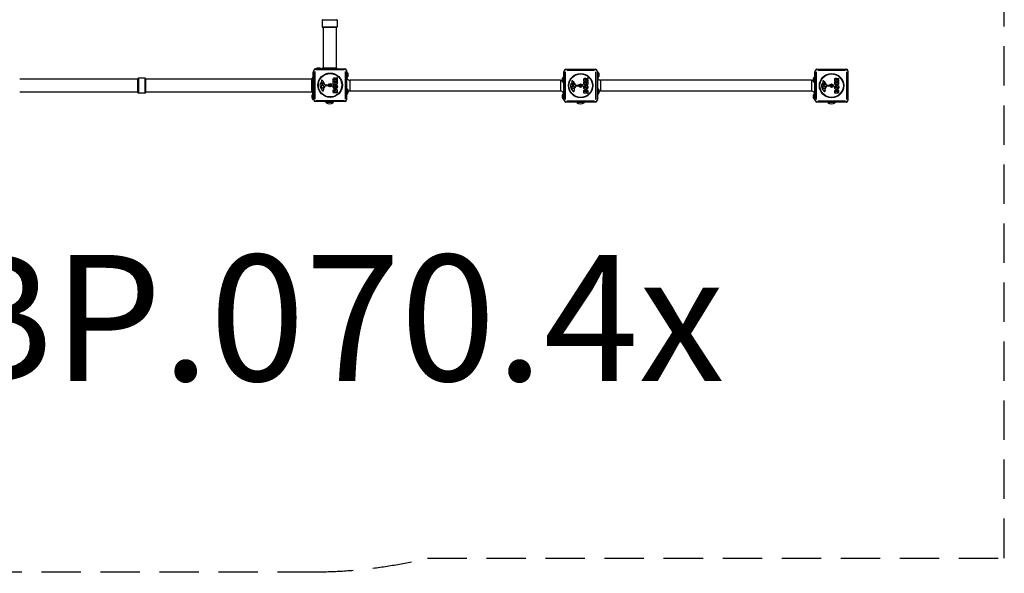
# Model space of a CAD drawing. Units: millimetres. Extents: x -3065 to 2172, y -1551 to 3092.
# Drawn here: x -955 to 2172, y -1551 to 207 of the extents above; entities that cross this region are included whole.
import ezdxf

# ---------------------------------------------------------------- set-up
doc = ezdxf.new("R2010")
doc.units = ezdxf.units.MM
doc.header["$LTSCALE"] = 50
doc.linetypes.add('DASHED', pattern=[0.75, 0.5, -0.25])
doc.layers.add('SW_hulplaag', color=6, linetype='Continuous', plot=False)
doc.layers.add('SW_Toestellen', color=2, linetype='Continuous')
doc.styles.add('SPW_2D_CAD', font='arial.ttf', dxfattribs={"height": 400})

msp = doc.modelspace()

# ---------------------------------------------------------------- linework, layer by layer
at = {"layer": 'SW_Toestellen'}
for p, q in [((5.8, 205.4), (5.8, 184.4)), ((52.5, 205.4), (6.1, 205.4)), ((7.8, 207.4), (50.8, 207.4)), ((52.8, 205.4), (52.8, 184.4)), ((6.1, 184.4), (52.5, 184.4)), ((50.8, 182.4), (7.8, 182.4)), ((8.3, 182.4), (8.3, 54.9)), ((50.3, 182.4), (50.3, 54.9)), ((-22.7, -46.1), (-22.7, 41.9)), ((-21.2, 41.9), (-22.7, 41.9)), ((-21.2, -47.6), (-21.2, 46.4)), ((-17.8, 43.4), (-17.8, -44.6)), ((-16.2, 51.4), (77.8, 51.4)), ((-10.8, 53.8), (-14, 51.4)), ((74.8, 48), (-13.1, 48)), ((-10.7, 53.8), (-0.6, 53.8)), ((-0.9, 53.9), (-10.5, 53.9)), ((-0.6, 53.8), (2.7, 51.4)), ((8.3, 54.9), (4.8, 51.4)), ((8.3, 54.9), (50.3, 54.9)), ((41.7, 53.8), (38.5, 51.4)), ((41.8, 53.8), (51.9, 53.8)), ((51.6, 53.9), (42, 53.9)), ((50.3, 54.9), (51.3, 53.9)), ((51.9, 53.8), (55.2, 51.4)), ((79.5, -44.6), (79.5, 43.4)), ((82.8, 46.4), (82.8, -47.6)), ((83.8, 41.9), (82.8, 41.9)), ((83.8, 41.9), (83.8, 23.9)), ((86.7, 38), (83.8, 41.9)), ((86.7, 37.9), (86.7, 27.8)), ((86.8, 28.1), (86.8, 37.7)), ((772.8, -46.1), (772.8, 41.9)), ((774.3, 41.9), (772.8, 41.9)), ((774.3, -49.1), (774.3, 44.9)), ((777.7, 41.9), (777.7, -46.1)), ((779.3, 49.9), (873.3, 49.9)), ((870.3, 46.5), (782.4, 46.5)), ((875, -46.1), (875, 41.9)), ((878.3, 44.9), (878.3, -49.1)), ((878.3, 41.9), (879.8, 41.9)), ((879.8, 41.9), (879.8, -46.1)), ((880.8, 41.9), (879.8, 41.9)), ((880.8, 41.9), (880.8, 23.9)), ((883.7, 38), (880.8, 41.9)), ((883.7, 37.9), (883.7, 27.8)), ((883.8, 28.1), (883.8, 37.7)), ((1569.8, -46.1), (1569.8, 41.9)), ((1571.3, 41.9), (1569.8, 41.9)), ((1571.3, -49.1), (1571.3, 44.9)), ((1574.7, 41.9), (1574.7, -46.1)), ((1576.3, 49.9), (1670.3, 49.9)), ((1667.3, 46.5), (1579.4, 46.5)), ((1672, -46.1), (1672, 41.9)), ((1675.3, 44.9), (1675.3, -49.1)), ((-580.2, 18.9), (-955.2, 18.9)), ((-580.2, -23.6), (-580.2, 19.4)), ((-557.2, 21.4), (-578.2, 21.4)), ((-578.2, 21.1), (-578.2, -25.3)), ((-557.2, -25.3), (-557.2, 21.1)), ((-555.2, 19.4), (-555.2, -23.6)), ((-27.7, 18.9), (-555.2, 18.9)), ((-27.7, 18.9), (-26.7, 19.9)), ((-27.7, -23.1), (-27.7, 18.9)), ((-26.7, 20.2), (-26.7, 10.6)), ((-26.6, 20.5), (-23.7, 24.4)), ((-26.6, 10.3), (-26.6, 20.4)), ((-26.6, 10.3), (-23.7, 6.4)), ((-23.7, 6.4), (-23.7, 24.4)), ((-23.7, 24.4), (-22.7, 24.4)), ((-23.7, 6.4), (-22.7, 6.4)), ((2.7, 8.6), (4.3, 9.9)), ((4.3, 10.4), (3.8, 11.3)), ((8.5, 1.9), (5.6, 2)), ((6.7, 6.1), (8.9, 2.6)), ((7.3, 12.8), (13.3, 1.7)), ((14.7, 0.9), (23, 1)), ((40.9, 12.5), (40.9, 18.6)), ((40.9, 2.9), (40.9, 10.8)), ((53, 12.3), (41.1, 12.3)), ((41.1, 11), (43.9, 11)), ((53, 2.7), (41.1, 2.7)), ((44.1, 10.8), (44.1, 7.3)), ((44.2, 16.8), (44.2, 17.5)), ((44.3, 7.1), (45.2, 7.1)), ((46.1, 16.6), (44.4, 16.6)), ((45.4, 7.3), (45.4, 10.3)), ((45.6, 10.5), (48.4, 10.5)), ((46.3, 17.6), (46.3, 16.8)), ((48.4, 20.8), (52.9, 23.5)), ((48.6, 10.3), (48.6, 7.3)), ((48.8, 7.1), (49.8, 7.1)), ((53.1, 18.7), (49.8, 16.9)), ((49.9, 16.6), (53, 16.6)), ((50, 7.3), (50, 10.9)), ((50.2, 11.1), (53, 11.1)), ((53.2, 23.3), (53.2, 18.9)), ((53.2, 16.4), (53.2, 12.5)), ((53.2, 10.9), (53.2, 2.9)), ((83.8, 23.9), (83, 23.9)), ((86.7, 27.8), (83.8, 23.9)), ((762.8, 14.9), (92.8, 14.9)), ((768.8, 20.2), (768.8, 10.6)), ((768.9, 20.5), (771.8, 24.4)), ((768.9, 10.3), (768.9, 20.4)), ((768.9, 10.3), (771.8, 6.4)), ((771.8, 6.4), (771.8, 24.4)), ((771.8, 24.4), (772.8, 24.4)), ((771.8, 6.4), (772.8, 6.4)), ((798.2, 7.1), (799.8, 8.4)), ((799.8, 8.9), (799.3, 9.8)), ((804, 0.4), (801.1, 0.5)), ((802.2, 4.6), (804.4, 1.1)), ((802.8, 11.3), (808.8, 0.2)), ((836.4, 11), (836.4, 17.1)), ((836.4, 1.4), (836.4, 9.3)), ((848.5, 10.8), (836.6, 10.8)), ((836.6, 9.5), (839.4, 9.5)), ((848.5, 1.2), (836.6, 1.2)), ((839.6, 9.3), (839.6, 5.8)), ((839.7, 15.3), (839.7, 16)), ((839.8, 5.6), (840.7, 5.6)), ((841.6, 15.1), (839.9, 15.1)), ((840.9, 5.8), (840.9, 8.8)), ((841.1, 9), (843.9, 9)), ((841.8, 16.1), (841.8, 15.3)), ((843.9, 19.3), (848.4, 22)), ((844.1, 8.8), (844.1, 5.8)), ((844.3, 5.6), (845.3, 5.6)), ((848.6, 17.2), (845.3, 15.4)), ((845.4, 15.1), (848.5, 15.1)), ((845.5, 5.8), (845.5, 9.4)), ((845.7, 9.6), (848.5, 9.6)), ((848.7, 21.8), (848.7, 17.4)), ((848.7, 14.9), (848.7, 11)), ((848.7, 9.4), (848.7, 1.4)), ((880.8, 23.9), (880, 23.9)), ((883.7, 27.8), (880.8, 23.9)), ((1559.8, 14.9), (889.8, 14.9)), ((1565.8, 20.2), (1565.8, 10.6)), ((1565.9, 20.5), (1568.8, 24.4)), ((1565.9, 10.3), (1565.9, 20.4)), ((1565.9, 10.3), (1568.8, 6.4)), ((1568.8, 6.4), (1568.8, 24.4)), ((1568.8, 24.4), (1569.8, 24.4)), ((1568.8, 6.4), (1569.8, 6.4)), ((1595.2, 7.1), (1596.8, 8.4)), ((1596.8, 8.9), (1596.3, 9.8)), ((1601, 0.4), (1598.1, 0.5)), ((1599.2, 4.6), (1601.4, 1.1)), ((1599.8, 11.3), (1605.8, 0.2)), ((1633.4, 11), (1633.4, 17.1)), ((1633.4, 1.4), (1633.4, 9.3)), ((1645.5, 10.8), (1633.6, 10.8)), ((1633.6, 9.5), (1636.4, 9.5)), ((1645.5, 1.2), (1633.6, 1.2)), ((1636.6, 9.3), (1636.6, 5.8)), ((1636.7, 15.3), (1636.7, 16)), ((1636.8, 5.6), (1637.7, 5.6)), ((1638.6, 15.1), (1636.9, 15.1)), ((1637.9, 5.8), (1637.9, 8.8)), ((1638.1, 9), (1640.9, 9)), ((1638.8, 16.1), (1638.8, 15.3)), ((1640.9, 19.3), (1645.4, 22)), ((1641.1, 8.8), (1641.1, 5.8)), ((1641.3, 5.6), (1642.3, 5.6)), ((1645.6, 17.2), (1642.3, 15.4)), ((1642.4, 15.1), (1645.5, 15.1)), ((1642.5, 5.8), (1642.5, 9.4)), ((1642.7, 9.6), (1645.5, 9.6)), ((1645.7, 21.8), (1645.7, 17.4)), ((1645.7, 14.9), (1645.7, 11)), ((1645.7, 9.4), (1645.7, 1.4)), ((-580.2, -23.1), (-955.2, -23.1)), ((-557.2, -25.6), (-578.2, -25.6)), ((-27.7, -23.1), (-555.2, -23.1)), ((-27.7, -23.1), (-22.7, -28.1)), ((-26.6, -32), (-23.7, -28.1)), ((-23.7, -46.1), (-23.7, -28.1)), ((-23.7, -28.1), (-22.7, -28.1)), ((4, -7.9), (2.6, -4.5)), ((6.4, -9.7), (5.6, -9.7)), ((6.3, -1.8), (7.5, -1.8)), ((7.7, -1.8), (9.3, -1.9)), ((9.8, -13.2), (10.2, -15.7)), ((11.3, -4.1), (10.4, -5.7)), ((22.6, -2.4), (15.8, -2.4)), ((23.9, -0.1), (23.8, -1.3)), ((40.9, -24.2), (40.9, -17.8)), ((53, -24.4), (41.1, -24.4)), ((43.8, -20), (43.8, -19.4)), ((45.3, -20.2), (44, -20.2)), ((45.5, -19.4), (45.5, -20)), ((48.4, -20), (48.4, -19.2)), ((50.1, -20.2), (48.6, -20.2)), ((50.3, -19.1), (50.3, -20)), ((53.2, -18.5), (53.2, -24.2)), ((83.8, -10.6), (82.8, -10.6)), ((83.8, -28.6), (82.8, -28.6)), ((83.8, -10.6), (83.8, -28.6)), ((86.7, -14.5), (83.8, -10.6)), ((86.7, -24.7), (83.8, -28.6)), ((86.7, -14.6), (86.7, -24.7)), ((86.8, -24.4), (86.8, -14.8)), ((762.8, -19.1), (92.8, -19.1)), ((768.9, -32), (771.8, -28.1)), ((771.8, -46.1), (771.8, -28.1)), ((771.8, -28.1), (772.7, -28.1)), ((799.5, -9.4), (798.1, -6)), ((801.9, -11.2), (801.1, -11.2)), ((801.8, -3.3), (803, -3.3)), ((803.2, -3.3), (804.8, -3.4)), ((805.3, -14.7), (805.7, -17.2)), ((806.8, -5.6), (805.9, -7.2)), ((810.2, -0.6), (818.5, -0.5)), ((818.1, -3.9), (811.3, -3.9)), ((819.4, -1.6), (819.3, -2.8)), ((836.4, -25.7), (836.4, -19.3)), ((848.5, -25.9), (836.6, -25.9)), ((839.3, -21.5), (839.3, -20.9)), ((840.8, -21.7), (839.5, -21.7)), ((841, -20.9), (841, -21.5)), ((843.9, -21.5), (843.9, -20.7)), ((845.6, -21.7), (844.1, -21.7)), ((845.8, -20.6), (845.8, -21.5)), ((848.7, -20), (848.7, -25.7)), ((880.8, -10.6), (879.8, -10.6)), ((880.8, -28.6), (879.8, -28.6)), ((880.8, -10.6), (880.8, -28.6)), ((883.7, -14.5), (880.8, -10.6)), ((883.7, -24.7), (880.8, -28.6)), ((883.7, -14.6), (883.7, -24.7)), ((883.8, -24.4), (883.8, -14.8)), ((1559.8, -19.1), (889.8, -19.1)), ((1565.9, -32), (1568.8, -28.1)), ((1568.8, -46.1), (1568.8, -28.1)), ((1568.8, -28.1), (1569.7, -28.1)), ((1596.5, -9.4), (1595.1, -6)), ((1598.9, -11.2), (1598.1, -11.2)), ((1598.8, -3.3), (1600, -3.3)), ((1600.2, -3.3), (1601.8, -3.4)), ((1602.3, -14.7), (1602.7, -17.2)), ((1603.8, -5.6), (1602.9, -7.2)), ((1607.2, -0.6), (1615.5, -0.5)), ((1615.1, -3.9), (1608.3, -3.9)), ((1616.4, -1.6), (1616.3, -2.8)), ((1633.4, -25.7), (1633.4, -19.3)), ((1645.5, -25.9), (1633.6, -25.9)), ((1636.3, -21.5), (1636.3, -20.9)), ((1637.8, -21.7), (1636.5, -21.7)), ((1638, -20.9), (1638, -21.5)), ((1640.9, -21.5), (1640.9, -20.7)), ((1642.6, -21.7), (1641.1, -21.7)), ((1642.8, -20.6), (1642.8, -21.5)), ((1645.7, -20), (1645.7, -25.7)), ((-26.7, -32.3), (-26.7, -41.9)), ((-26.6, -42.2), (-26.6, -32.1)), ((-26.6, -42.2), (-23.7, -46.1)), ((-23.7, -46.1), (-22.7, -46.1)), ((-21.2, -46.1), (-22.7, -46.1)), ((77.8, -52.6), (-16.2, -52.6)), ((-13.1, -49.3), (74.8, -49.3)), ((41.3, -53.6), (17.3, -53.6)), ((17.3, -55.2), (17.3, -53.6)), ((41.3, -55.2), (17.3, -55.2)), ((24.3, -53.6), (24.3, -52.6)), ((34.3, -53.6), (34.3, -52.6)), ((41.3, -55.2), (41.3, -53.6)), ((768.8, -32.3), (768.8, -41.9)), ((768.9, -42.2), (768.9, -32.1)), ((768.9, -42.2), (771.8, -46.1)), ((771.8, -46.1), (772.8, -46.1)), ((774.3, -46.1), (772.8, -46.1)), ((873.3, -54.1), (779.3, -54.1)), ((782.4, -50.8), (870.3, -50.8)), ((814.3, -55.2), (814.3, -54.1)), ((838.3, -55.2), (814.3, -55.2)), ((838.3, -55.2), (838.3, -54.1)), ((878.3, -46.1), (879.8, -46.1)), ((1565.8, -32.3), (1565.8, -41.9)), ((1565.9, -42.2), (1565.9, -32.1)), ((1565.9, -42.2), (1568.8, -46.1)), ((1568.8, -46.1), (1569.8, -46.1)), ((1571.3, -46.1), (1569.8, -46.1)), ((1670.3, -54.1), (1576.3, -54.1)), ((1579.4, -50.8), (1667.3, -50.8)), ((1611.3, -55.2), (1611.3, -54.1)), ((1635.3, -55.2), (1611.3, -55.2)), ((1635.3, -55.2), (1635.3, -54.1))]:
    msp.add_line(p, q, dxfattribs=at)
at = {"layer": 'SW_Toestellen', "color": 254, "linetype": 'DASHED', "ltscale": 5}
msp.add_lwpolyline([(2171.8, 1497.9), (1574.9, 1497.9, 0.432702), (77.8, 3091.9), (-813.2, 3091.9, 0.29427), (-2179.1, 2211.8, 0.295357), (-3064.7, 843.4), (-3064.7, -50.6, 0.437093), (-1448.6, -1546.1), (-20.7, -1546.1, 0.060777), (340, -1502.1), (2171.8, -1502.1)], format="xyb", close=True, dxfattribs=at)
at = {"layer": 'SW_Toestellen'}
for centre, radius in [((30.8, -0.6), 38.7), ((30.8, -0.6), 37.3), ((826.3, -2.1), 38.7), ((826.3, -2.1), 37.3), ((1623.3, -2.1), 38.7), ((1623.3, -2.1), 37.3), ((30.8, -0.6), 5.5), ((30.8, -0.6), 4.75), ((826.3, -2.1), 5.5), ((826.3, -2.1), 4.75), ((1623.3, -2.1), 5.5), ((1623.3, -2.1), 4.75)]:
    msp.add_circle(centre, radius, dxfattribs=at)
for centre, radius, start, end in [((7.8, 205.4), 2, 90, 180), ((50.8, 205.4), 2, 0, 90), ((7.8, 184.4), 2, 180, 270), ((50.8, 184.4), 2, 270, 0), ((-16.2, 46.4), 5, 90, 180), ((-10.5, 53.4), 0.5, 90, 126.6342), ((-0.9, 53.4), 0.5, 53.3658, 90), ((42, 53.4), 0.5, 90, 126.6342), ((51.6, 53.4), 0.5, 53.3658, 90), ((77.8, 46.4), 5, 0, 90), ((86.3, 37.7), 0.5, 0, 36.6342), ((779.3, 44.9), 5, 90, 180), ((873.3, 44.9), 5, 0, 90), ((883.3, 37.7), 0.5, 0, 36.6342), ((1576.3, 44.9), 5, 90, 180), ((1670.3, 44.9), 5, 0, 90), ((-578.2, 19.4), 2, 90, 180), ((-557.2, 19.4), 2, 0, 90), ((-26.2, 20.2), 0.5, 143.3658, 180), ((-26.2, 10.6), 0.5, 180, 216.6342), ((10.2, -0.4), 11.7, 129.3689, 182.1302), ((4.2, 13.7), 1.27, 72.1674, 162.7179), ((4.2, 13.7), 1.21, 162.7179, 186.8811), ((5.8, 13.9), 2.81, 186.8811, 200.2655), ((14, 16.9), 11.6, 200.2655, 208.7438), ((4.4, 3.9), 1.25, 146.4075, 218.9493), ((7.6, 1.8), 5.03, 112.4006, 146.4075), ((5.7, 5), 2.94, 218.9493, 268.2808), ((4, 10.2), 0.391, 309.3689, 28.7438), ((2.5, 8.3), 6.85, 67.3888, 72.1674), ((3.5, 10.7), 4.33, 28.7438, 67.3888), ((6, 5.7), 0.856, 32.4938, 112.4006), ((8.5, 2.4), 0.47, 268.2808, 32.4938), ((14.7, 2.4), 1.51, 208.7438, 270.391), ((23, 0.1), 0.903, 352.5394, 90.391), ((22.2, 4.4), 8.2, 325.9507, 334.0493), ((30.2, 0.5), 0.712, 85.9507, 154.0493), ((30.8, 9.4), 8.2, 265.9507, 274.0493), ((31.5, 0.5), 0.712, 25.9507, 94.0493), ((39.5, 4.4), 8.2, 205.9507, 214.0493), ((41.1, 12.5), 0.2, 180, 270), ((41.1, 10.8), 0.2, 90, 180), ((41.1, 2.9), 0.2, 180, 270), ((43.9, 10.8), 0.2, 0, 90), ((44.3, 7.3), 0.2, 180, 270), ((44.4, 16.8), 0.2, 180, 270), ((45.2, 7.3), 0.2, 270, 0), ((45.6, 10.3), 0.2, 90, 180), ((46.1, 16.8), 0.2, 270, 0), ((48.4, 10.3), 0.2, 0, 90), ((48.8, 7.3), 0.2, 180, 270), ((49.9, 16.8), 0.2, 118.4065, 270), ((49.8, 7.3), 0.2, 270, 0), ((50.2, 10.9), 0.2, 90, 180), ((53, 23.3), 0.2, 0, 121.1549), ((53, 16.4), 0.2, 0, 90), ((53, 12.5), 0.2, 270, 0), ((53, 10.9), 0.2, 0, 90), ((53, 2.9), 0.2, 270, 0), ((53, 18.9), 0.2, 298.4065, 0), ((86.3, 28.1), 0.5, 323.3658, 0), ((769.3, 20.2), 0.5, 143.3658, 180), ((769.3, 10.6), 0.5, 180, 216.6342), ((805.7, -1.9), 11.7, 129.3689, 182.1302), ((799.7, 12.2), 1.27, 72.1674, 162.7179), ((799.7, 12.2), 1.21, 162.7179, 186.8811), ((801.3, 12.4), 2.81, 186.8811, 200.2655), ((809.5, 15.4), 11.6, 200.2655, 208.7438), ((799.9, 2.4), 1.25, 146.4075, 218.9493), ((803.1, 0.3), 5.03, 112.4006, 146.4075), ((801.2, 3.5), 2.94, 218.9493, 268.2808), ((799.5, 8.7), 0.391, 309.3689, 28.7438), ((798, 6.8), 6.85, 67.3888, 72.1674), ((799, 9.2), 4.33, 28.7438, 67.3888), ((801.5, 4.2), 0.856, 32.4938, 112.4006), ((804, 0.9), 0.47, 268.2808, 32.4938), ((810.2, 0.9), 1.51, 208.7438, 270.391), ((836.6, 11), 0.2, 180, 270), ((836.6, 9.3), 0.2, 90, 180), ((836.6, 1.4), 0.2, 180, 270), ((839.4, 9.3), 0.2, 0, 90), ((839.8, 5.8), 0.2, 180, 270), ((839.9, 15.3), 0.2, 180, 270), ((840.7, 5.8), 0.2, 270, 0), ((841.1, 8.8), 0.2, 90, 180), ((841.6, 15.3), 0.2, 270, 0), ((843.9, 8.8), 0.2, 0, 90), ((844.3, 5.8), 0.2, 180, 270), ((845.4, 15.3), 0.2, 118.4065, 270), ((845.3, 5.8), 0.2, 270, 0), ((845.7, 9.4), 0.2, 90, 180), ((848.5, 21.8), 0.2, 0, 121.1549), ((848.5, 14.9), 0.2, 0, 90), ((848.5, 11), 0.2, 270, 0), ((848.5, 9.4), 0.2, 0, 90), ((848.5, 1.4), 0.2, 270, 0), ((848.5, 17.4), 0.2, 298.4065, 0), ((883.3, 28.1), 0.5, 323.3658, 0), ((1566.3, 20.2), 0.5, 143.3658, 180), ((1566.3, 10.6), 0.5, 180, 216.6342), ((1602.7, -1.9), 11.7, 129.3689, 182.1302), ((1596.7, 12.2), 1.27, 72.1674, 162.7179), ((1596.7, 12.2), 1.21, 162.7179, 186.8811), ((1598.3, 12.4), 2.81, 186.8811, 200.2655), ((1606.5, 15.4), 11.6, 200.2655, 208.7438), ((1596.9, 2.4), 1.25, 146.4075, 218.9493), ((1600.1, 0.3), 5.03, 112.4006, 146.4075), ((1598.2, 3.5), 2.94, 218.9493, 268.2808), ((1596.5, 8.7), 0.391, 309.3689, 28.7438), ((1595, 6.8), 6.85, 67.3888, 72.1674), ((1596, 9.2), 4.33, 28.7438, 67.3888), ((1598.5, 4.2), 0.856, 32.4938, 112.4006), ((1601, 0.9), 0.47, 268.2808, 32.4938), ((1607.2, 0.9), 1.51, 208.7438, 270.391), ((1633.6, 11), 0.2, 180, 270), ((1633.6, 9.3), 0.2, 90, 180), ((1633.6, 1.4), 0.2, 180, 270), ((1636.4, 9.3), 0.2, 0, 90), ((1636.8, 5.8), 0.2, 180, 270), ((1636.9, 15.3), 0.2, 180, 270), ((1637.7, 5.8), 0.2, 270, 0), ((1638.1, 8.8), 0.2, 90, 180), ((1638.6, 15.3), 0.2, 270, 0), ((1640.9, 8.8), 0.2, 0, 90), ((1641.3, 5.8), 0.2, 180, 270), ((1642.4, 15.3), 0.2, 118.4065, 270), ((1642.3, 5.8), 0.2, 270, 0), ((1642.7, 9.4), 0.2, 90, 180), ((1645.5, 21.8), 0.2, 0, 121.1549), ((1645.5, 14.9), 0.2, 0, 90), ((1645.5, 11), 0.2, 270, 0), ((1645.5, 9.4), 0.2, 0, 90), ((1645.5, 1.4), 0.2, 270, 0), ((1645.5, 17.4), 0.2, 298.4065, 0), ((-578.2, -23.6), 2, 180, 270), ((-557.2, -23.6), 2, 270, 0), ((16.8, -0.2), 18.3, 182.1302, 198.8323), ((33.3, 5.5), 35.8, 198.8323, 221.023), ((3.4, -3.4), 1.04, 112.3905, 178.8881), ((5.1, -3.4), 2.67, 178.8881, 202.6753), ((6.6, -11), 9.24, 91.6935, 112.3905), ((9.1, -5.8), 5.5, 202.6753, 217.5187), ((6.1, -8.1), 1.75, 217.5187, 249.0675), ((5.6, -9.3), 0.391, 249.0675, 270), ((8.4, -16.2), 2.8, 221.023, 266.8903), ((6.4, -8.2), 1.47, 270, 307.8686), ((0, 0), 11.9, 307.8686, 331.2927), ((7.5, -4.8), 3.01, 85.9397, 90), ((8.3, -17.2), 1.76, 266.8903, 338.9789), ((9.1, -4.9), 3.04, 61.6277, 85.9397), ((13.9, -12.6), 4.09, 149.4322, 188.9192), ((6, -16.3), 4.23, 338.9789, 8.9192), ((26.8, -20.2), 19.1, 138.8223, 149.4322), ((9.7, -3.7), 1.69, 358.1545, 61.6277), ((10.6, -3.8), 0.805, 331.2927, 358.1545), ((-0.1, 3.3), 16.6, 318.8223, 338.834), ((15.8, -2.8), 0.452, 90, 158.834), ((22.6, -1.2), 1.2, 270, 352.5394), ((29.6, -0.6), 0.712, 145.9507, 214.0493), ((22.2, -5.6), 8.2, 25.9507, 34.0493), ((30.2, -1.7), 0.712, 205.9507, 274.0493), ((30.8, -10.6), 8.2, 85.9507, 94.0493), ((31.5, -1.7), 0.712, 265.9507, 334.0493), ((39.5, -5.6), 8.2, 145.9507, 154.0493), ((32.1, -0.6), 0.712, 325.9507, 34.0493), ((41.1, -24.2), 0.2, 180, 270), ((44, -20), 0.2, 180, 270), ((45.3, -20), 0.2, 270, 0), ((48.6, -20), 0.2, 180, 270), ((50.1, -20), 0.2, 270, 0), ((53, -24.2), 0.2, 270, 0), ((86.3, -14.8), 0.5, 0, 36.6342), ((86.3, -24.4), 0.5, 323.3658, 0), ((812.3, -1.7), 18.3, 182.1302, 198.8323), ((828.8, 4), 35.8, 198.8323, 221.023), ((798.9, -4.9), 1.04, 112.3905, 178.8881), ((800.6, -4.9), 2.67, 178.8881, 202.6753), ((802.1, -12.5), 9.24, 91.6935, 112.3905), ((804.6, -7.3), 5.5, 202.6753, 217.5187), ((801.6, -9.6), 1.75, 217.5187, 249.0675), ((801.1, -10.8), 0.391, 249.0675, 270), ((803.9, -17.7), 2.8, 221.023, 266.8903), ((801.9, -9.7), 1.47, 270, 307.8686), ((795.5, -1.5), 11.9, 307.8686, 331.2927), ((803, -6.3), 3.01, 85.9397, 90), ((803.8, -18.7), 1.76, 266.8903, 338.9789), ((804.6, -6.4), 3.04, 61.6277, 85.9397), ((809.4, -14.1), 4.09, 149.4322, 188.9192), ((801.5, -17.8), 4.23, 338.9789, 8.9192), ((822.3, -21.7), 19.1, 138.8223, 149.4322), ((805.2, -5.2), 1.69, 358.1545, 61.6277), ((806.1, -5.3), 0.805, 331.2927, 358.1545), ((795.4, 1.8), 16.6, 318.8223, 338.834), ((811.3, -4.3), 0.452, 90, 158.834), ((818.1, -2.7), 1.2, 270, 352.5394), ((818.5, -1.4), 0.903, 352.5394, 90.391), ((825.1, -2.1), 0.712, 145.9507, 214.0493), ((817.7, 2.9), 8.2, 325.9507, 334.0493), ((817.7, -7.1), 8.2, 25.9507, 34.0493), ((825.7, -1), 0.712, 85.9507, 154.0493), ((825.7, -3.2), 0.712, 205.9507, 274.0493), ((826.3, 7.9), 8.2, 265.9507, 274.0493), ((826.3, -12.1), 8.2, 85.9507, 94.0493), ((827, -1), 0.712, 25.9507, 94.0493), ((827, -3.2), 0.712, 265.9507, 334.0493), ((835, 2.9), 8.2, 205.9507, 214.0493), ((835, -7.1), 8.2, 145.9507, 154.0493), ((827.6, -2.1), 0.712, 325.9507, 34.0493), ((836.6, -25.7), 0.2, 180, 270), ((839.5, -21.5), 0.2, 180, 270), ((840.8, -21.5), 0.2, 270, 0), ((844.1, -21.5), 0.2, 180, 270), ((845.6, -21.5), 0.2, 270, 0), ((848.5, -25.7), 0.2, 270, 0), ((883.3, -14.8), 0.5, 0, 36.6342), ((883.3, -24.4), 0.5, 323.3658, 0), ((1609.3, -1.7), 18.3, 182.1302, 198.8323), ((1625.8, 4), 35.8, 198.8323, 221.023), ((1595.9, -4.9), 1.04, 112.3905, 178.8881), ((1597.6, -4.9), 2.67, 178.8881, 202.6753), ((1599.1, -12.5), 9.24, 91.6935, 112.3905), ((1601.6, -7.3), 5.5, 202.6753, 217.5187), ((1598.6, -9.6), 1.75, 217.5187, 249.0675), ((1598.1, -10.8), 0.391, 249.0675, 270), ((1600.9, -17.7), 2.8, 221.023, 266.8903), ((1598.9, -9.7), 1.47, 270, 307.8686), ((1592.5, -1.5), 11.9, 307.8686, 331.2927), ((1600, -6.3), 3.01, 85.9397, 90), ((1600.8, -18.7), 1.76, 266.8903, 338.9789), ((1601.6, -6.4), 3.04, 61.6277, 85.9397), ((1606.4, -14.1), 4.09, 149.4322, 188.9192), ((1598.5, -17.8), 4.23, 338.9789, 8.9192), ((1619.3, -21.7), 19.1, 138.8223, 149.4322), ((1602.2, -5.2), 1.69, 358.1545, 61.6277), ((1603.1, -5.3), 0.805, 331.2927, 358.1545), ((1592.4, 1.8), 16.6, 318.8223, 338.834), ((1608.3, -4.3), 0.452, 90, 158.834), ((1615.1, -2.7), 1.2, 270, 352.5394), ((1615.5, -1.4), 0.903, 352.5394, 90.391), ((1622.1, -2.1), 0.712, 145.9507, 214.0493), ((1614.7, 2.9), 8.2, 325.9507, 334.0493), ((1614.7, -7.1), 8.2, 25.9507, 34.0493), ((1622.7, -1), 0.712, 85.9507, 154.0493), ((1622.7, -3.2), 0.712, 205.9507, 274.0493), ((1623.3, 7.9), 8.2, 265.9507, 274.0493), ((1623.3, -12.1), 8.2, 85.9507, 94.0493), ((1624, -1), 0.712, 25.9507, 94.0493), ((1624, -3.2), 0.712, 265.9507, 334.0493), ((1632, 2.9), 8.2, 205.9507, 214.0493), ((1632, -7.1), 8.2, 145.9507, 154.0493), ((1624.6, -2.1), 0.712, 325.9507, 34.0493), ((1633.6, -25.7), 0.2, 180, 270), ((1636.5, -21.5), 0.2, 180, 270), ((1637.8, -21.5), 0.2, 270, 0), ((1641.1, -21.5), 0.2, 180, 270), ((1642.6, -21.5), 0.2, 270, 0), ((1645.5, -25.7), 0.2, 270, 0), ((-26.2, -32.3), 0.5, 143.3658, 180), ((-26.2, -41.9), 0.5, 180, 216.6342), ((-16.2, -47.6), 5, 180, 270), ((29.3, -40.2), 19.2, 231.3178, 308.6822), ((77.8, -47.6), 5, 270, 0), ((769.3, -32.3), 0.5, 143.3658, 180), ((769.3, -41.9), 0.5, 180, 216.6342), ((779.3, -49.1), 5, 180, 270), ((826.3, -40.2), 19.2, 231.3178, 308.6822), ((873.3, -49.1), 5, 270, 0), ((1566.3, -32.3), 0.5, 143.3658, 180), ((1566.3, -41.9), 0.5, 180, 216.6342), ((1576.3, -49.1), 5, 180, 270), ((1623.3, -40.2), 19.2, 231.3178, 308.6822), ((1670.3, -49.1), 5, 270, 0)]:
    msp.add_arc(centre, radius, start, end, dxfattribs=at)
for centre, major_axis, start_param, end_param in [((-16.2, 46.4), (-5, 0), 5.11141, 6.221513), ((-16.2, 46.4), (0, 5), 0.061672, 1.171776), ((77.8, 46.4), (0, 5), 5.11141, 6.221513), ((77.8, 46.4), (5, 0), 0.061672, 1.171776), ((779.3, 44.9), (-5, 0), 5.11141, 6.221513), ((779.3, 44.9), (0, 5), 0.061672, 1.171776), ((873.3, 44.9), (0, 5), 5.11141, 6.221513), ((873.3, 44.9), (5, 0), 0.061672, 1.171776), ((1576.3, 44.9), (-5, 0), 5.11141, 6.221513), ((1576.3, 44.9), (0, 5), 0.061672, 1.171776), ((1670.3, 44.9), (0, 5), 5.11141, 6.221513), ((1670.3, 44.9), (5, 0), 0.061672, 1.171776), ((-16.2, -47.6), (-5, 0), 0.061672, 1.171776), ((-16.2, -47.6), (0, -5), 5.11141, 6.221513), ((77.8, -47.6), (0, -5), 0.061672, 1.171776), ((77.8, -47.6), (5, 0), 5.11141, 6.221513), ((779.3, -49.1), (-5, 0), 0.061672, 1.171776), ((779.3, -49.1), (0, -5), 5.11141, 6.221513), ((873.3, -49.1), (0, -5), 0.061672, 1.171776), ((873.3, -49.1), (5, 0), 5.11141, 6.221513), ((1576.3, -49.1), (-5, 0), 0.061672, 1.171776), ((1576.3, -49.1), (0, -5), 5.11141, 6.221513), ((1670.3, -49.1), (0, -5), 0.061672, 1.171776), ((1670.3, -49.1), (5, 0), 5.11141, 6.221513)]:
    msp.add_ellipse(centre, major_axis=major_axis, ratio=0.350756, start_param=start_param, end_param=end_param, dxfattribs=at)
for points, degree in [([(40.5, -5.8), (40.5, -3.1), (44.4, 0.8), (47.1, 0.8)], 2), ([(40.9, 18.6), (40.9, 20.6), (41.7, 21.8)], 2), ([(41.7, 21.8), (42.6, 23.2), (44.7, 23.2)], 2), ([(44.2, 17.5), (44.2, 18.6), (45.2, 18.7)], 2), ([(44.7, 23.2), (46, 23.3), (46.9, 22.6)], 2), ([(45.2, 18.7), (45.7, 18.7), (46.3, 18.1), (46.3, 17.6)], 2), ([(46.9, 22.6), (47.5, 22.1), (47.9, 21.3)], 2), ([(47.1, 0.8), (50, 0.8), (51.9, -1.2)], 2), ([(47.9, 21.3), (48, 21), (48.1, 20.9)], 2), ([(772.8, 24.4), (772.8, 24.5), (772.8, 24.7), (772.8, 24.9)], 3), ([(836.4, 17.1), (836.4, 19.1), (837.2, 20.3)], 2), ([(837.2, 20.3), (838.1, 21.7), (840.2, 21.7)], 2), ([(839.7, 16), (839.7, 17.1), (840.7, 17.2)], 2), ([(840.2, 21.7), (841.5, 21.8), (842.4, 21.1)], 2), ([(840.7, 17.2), (841.2, 17.2), (841.8, 16.6), (841.8, 16.1)], 2), ([(842.4, 21.1), (843, 20.6), (843.4, 19.8)], 2), ([(843.4, 19.8), (843.5, 19.5), (843.6, 19.4)], 2), ([(1569.8, 24.4), (1569.8, 24.5), (1569.8, 24.7), (1569.8, 24.9)], 3), ([(1633.4, 17.1), (1633.4, 19.1), (1634.2, 20.3)], 2), ([(1634.2, 20.3), (1635.1, 21.7), (1637.2, 21.7)], 2), ([(1636.7, 16), (1636.7, 17.1), (1637.7, 17.2)], 2), ([(1637.2, 21.7), (1638.5, 21.8), (1639.4, 21.1)], 2), ([(1637.7, 17.2), (1638.2, 17.2), (1638.8, 16.6), (1638.8, 16.1)], 2), ([(1639.4, 21.1), (1640, 20.6), (1640.4, 19.8)], 2), ([(1640.4, 19.8), (1640.5, 19.5), (1640.6, 19.4)], 2), ([(47, -12.4), (44.3, -12.4), (40.5, -8.5), (40.5, -5.8)], 2), ([(40.9, -17.8), (40.9, -16.4), (41.7, -15.4)], 2), ([(41.7, -15.4), (42.6, -14.3), (44, -14.2)], 2), ([(43.8, -19.4), (43.8, -19), (44.3, -18.5), (44.7, -18.5)], 2), ([(44, -14.2), (44.9, -14.2), (45.7, -14.8)], 2), ([(44.6, -5.8), (44.6, -4.9), (45.3, -4.3)], 2), ([(47.1, -7.9), (46.1, -8), (44.6, -6.8), (44.6, -5.8)], 2), ([(44.7, -18.5), (45, -18.5), (45.5, -19), (45.5, -19.4)], 2), ([(45.3, -4.3), (46, -3.7), (47, -3.7)], 2), ([(45.7, -14.8), (46.4, -15.3), (46.7, -16.2)], 2), ([(46.7, -16.2), (47.4, -13.6), (49.7, -13.6)], 2), ([(47, -3.7), (48, -3.7), (48.7, -4.2)], 2), ([(53.7, -5.9), (53.6, -8.6), (49.7, -12.4), (47, -12.4)], 2), ([(48.8, -7.3), (48.1, -7.9), (47.1, -7.9)], 2), ([(48.4, -19.2), (48.4, -18.1), (49.3, -18)], 2), ([(48.7, -4.2), (49.5, -4.8), (49.5, -5.8)], 2), ([(49.5, -5.8), (49.5, -6.7), (48.8, -7.3)], 2), ([(49.3, -18), (49.7, -18), (50.3, -18.7), (50.3, -19.1)], 2), ([(49.7, -13.6), (53.2, -13.6), (53.2, -18.5)], 2), ([(51.9, -1.2), (53.7, -3.1), (53.7, -5.9)], 2), ([(82.9, -28.6), (82.9, -28.8), (82.8, -29), (82.8, -29.1)], 3), ([(836, -7.3), (836, -4.6), (839.9, -0.7), (842.6, -0.7)], 2), ([(842.5, -13.9), (839.8, -13.9), (836, -10), (836, -7.3)], 2), ([(836.4, -19.3), (836.4, -17.9), (837.2, -16.9)], 2), ([(837.2, -16.9), (838.1, -15.8), (839.5, -15.7)], 2), ([(839.3, -20.9), (839.3, -20.5), (839.8, -20), (840.2, -20)], 2), ([(839.5, -15.7), (840.4, -15.7), (841.2, -16.3)], 2), ([(840.1, -7.3), (840.1, -6.4), (840.8, -5.8)], 2), ([(842.6, -9.4), (841.6, -9.5), (840.1, -8.3), (840.1, -7.3)], 2), ([(840.2, -20), (840.5, -20), (841, -20.5), (841, -20.9)], 2), ([(840.8, -5.8), (841.5, -5.2), (842.5, -5.2)], 2), ([(841.2, -16.3), (841.9, -16.8), (842.2, -17.7)], 2), ([(842.2, -17.7), (842.9, -15.1), (845.2, -15.1)], 2), ([(842.5, -5.2), (843.5, -5.2), (844.2, -5.7)], 2), ([(849.2, -7.4), (849.1, -10.1), (845.2, -13.9), (842.5, -13.9)], 2), ([(842.6, -0.7), (845.5, -0.7), (847.4, -2.7)], 2), ([(844.3, -8.8), (843.6, -9.4), (842.6, -9.4)], 2), ([(843.9, -20.7), (843.9, -19.6), (844.8, -19.5)], 2), ([(844.2, -5.7), (845, -6.3), (845, -7.3)], 2), ([(845, -7.3), (845, -8.2), (844.3, -8.8)], 2), ([(844.8, -19.5), (845.2, -19.5), (845.8, -20.2), (845.8, -20.6)], 2), ([(845.2, -15.1), (848.7, -15.1), (848.7, -20)], 2), ([(847.4, -2.7), (849.2, -4.6), (849.2, -7.4)], 2), ([(879.9, -28.6), (879.9, -28.8), (879.8, -29), (879.8, -29.1)], 3), ([(1633, -7.3), (1633, -4.6), (1636.9, -0.7), (1639.6, -0.7)], 2), ([(1639.5, -13.9), (1636.8, -13.9), (1633, -10), (1633, -7.3)], 2), ([(1633.4, -19.3), (1633.4, -17.9), (1634.2, -16.9)], 2), ([(1634.2, -16.9), (1635.1, -15.8), (1636.5, -15.7)], 2), ([(1636.3, -20.9), (1636.3, -20.5), (1636.8, -20), (1637.2, -20)], 2), ([(1636.5, -15.7), (1637.4, -15.7), (1638.2, -16.3)], 2), ([(1637.1, -7.3), (1637.1, -6.4), (1637.8, -5.8)], 2), ([(1639.6, -9.4), (1638.6, -9.5), (1637.1, -8.3), (1637.1, -7.3)], 2), ([(1637.2, -20), (1637.5, -20), (1638, -20.5), (1638, -20.9)], 2), ([(1637.8, -5.8), (1638.5, -5.2), (1639.5, -5.2)], 2), ([(1638.2, -16.3), (1638.9, -16.8), (1639.2, -17.7)], 2), ([(1639.2, -17.7), (1639.9, -15.1), (1642.2, -15.1)], 2), ([(1639.5, -5.2), (1640.5, -5.2), (1641.2, -5.7)], 2), ([(1646.2, -7.4), (1646.1, -10.1), (1642.2, -13.9), (1639.5, -13.9)], 2), ([(1639.6, -0.7), (1642.5, -0.7), (1644.4, -2.7)], 2), ([(1641.3, -8.8), (1640.6, -9.4), (1639.6, -9.4)], 2), ([(1640.9, -20.7), (1640.9, -19.6), (1641.8, -19.5)], 2), ([(1641.2, -5.7), (1642, -6.3), (1642, -7.3)], 2), ([(1642, -7.3), (1642, -8.2), (1641.3, -8.8)], 2), ([(1641.8, -19.5), (1642.2, -19.5), (1642.8, -20.2), (1642.8, -20.6)], 2), ([(1642.2, -15.1), (1645.7, -15.1), (1645.7, -20)], 2), ([(1644.4, -2.7), (1646.2, -4.6), (1646.2, -7.4)], 2)]:
    msp.add_open_spline(points, degree=degree, dxfattribs=at)
for points, knots in [([(48.1, 20.9), (48.1, 20.8), (48.1, 20.8), (48.1, 20.8), (48.2, 20.8), (48.2, 20.7), (48.2, 20.7), (48.3, 20.7), (48.3, 20.7), (48.3, 20.7), (48.3, 20.7), (48.4, 20.8)], [0, 0, 0, 0, 0.00781289, 0.00781289, 0.01562578, 0.01562578, 0.02343867, 0.02343867, 0.02938866, 0.02938866, 0.03533865, 0.03533865, 0.03533865, 0.03533865]), ([(82.8, 24.6), (82.9, 24.4), (82.9, 24.3), (82.9, 24), (83, 24), (83, 23.9), (83, 23.9), (83, 23.9), (83, 23.9), (83, 23.9), (83, 23.9), (83, 23.9)], [0, 0, 0, 0, 0.1501708, 0.1501708, 0.2905043, 0.2905043, 0.3362505, 0.3362505, 0.3641125, 0.3641125, 0.3719784, 0.3719784, 0.3719784, 0.3719784]), ([(83, 23.9), (83.2, 22.9), (83.5, 21.9), (84.5, 19.9), (85.3, 18.9), (87, 17.2), (88, 16.5), (90.3, 15.4), (91.6, 15), (92.8, 14.9)], [0.101147, 0.101147, 0.101147, 0.101147, 0.407013, 0.407013, 0.774438, 0.774438, 1.140144, 1.140144, 1.523026, 1.523026, 1.523026, 1.523026]), ([(92.8, 14.9), (92.8, 14.9), (92.8, 14.8), (92.8, 14.6), (92.8, 14.2), (92.8, 13.4), (92.8, 12.3), (92.8, 11.2), (92.8, 9.8), (92.8, 8.1), (92.8, 6.5), (92.8, 4.5), (92.8, 2.5), (92.8, 0.5), (92.8, -1.6), (92.8, -3.7), (92.8, -5.8), (92.8, -7.8), (92.8, -9.7), (92.8, -11.6), (92.8, -13.3), (92.8, -14.7), (92.8, -16.1), (92.8, -17.2), (92.8, -18), (92.8, -18.7), (92.8, -19.1), (92.8, -19.1)], [0.442062, 0.442062, 0.442062, 0.442062, 0.4715328, 0.4715328, 0.4715328, 0.5304744, 0.5304744, 0.5304744, 0.589416, 0.589416, 0.589416, 0.6483576, 0.6483576, 0.6483576, 0.7072992, 0.7072992, 0.7072992, 0.7662408, 0.7662408, 0.7662408, 0.8251824, 0.8251824, 0.8251824, 0.884124, 0.884124, 0.884124, 0.942062, 0.942062, 0.942062, 0.942062]), ([(762.8, 14.9), (764, 15), (765.2, 15.3), (767.2, 16.3), (768.1, 16.8), (768.8, 17.4)], [0, 0, 0, 0, 0.3640352, 0.3640352, 0.6577318, 0.6577318, 0.6577318, 0.6577318]), ([(762.8, 14.9), (762.8, 14.9), (762.8, 14.8), (762.8, 14.6), (762.8, 14.2), (762.8, 13.4), (762.8, 12.3), (762.8, 11.2), (762.8, 9.8), (762.8, 8.1), (762.8, 6.5), (762.8, 4.5), (762.8, 2.5), (762.8, 0.5), (762.8, -1.6), (762.8, -3.7), (762.8, -5.8), (762.8, -7.8), (762.8, -9.7), (762.8, -11.6), (762.8, -13.3), (762.8, -14.7), (762.8, -16.1), (762.8, -17.2), (762.8, -18), (762.8, -18.7), (762.8, -19.1), (762.8, -19.1)], [0.442062, 0.442062, 0.442062, 0.442062, 0.4715328, 0.4715328, 0.4715328, 0.5304744, 0.5304744, 0.5304744, 0.589416, 0.589416, 0.589416, 0.6483576, 0.6483576, 0.6483576, 0.7072992, 0.7072992, 0.7072992, 0.7662408, 0.7662408, 0.7662408, 0.8251824, 0.8251824, 0.8251824, 0.884124, 0.884124, 0.884124, 0.942062, 0.942062, 0.942062, 0.942062]), ([(843.6, 19.4), (843.6, 19.3), (843.6, 19.3), (843.6, 19.3), (843.7, 19.3), (843.7, 19.2), (843.7, 19.2), (843.8, 19.2), (843.8, 19.2), (843.8, 19.2), (843.8, 19.2), (843.9, 19.3)], [0, 0, 0, 0, 0.00781289, 0.00781289, 0.01562578, 0.01562578, 0.02343867, 0.02343867, 0.02938866, 0.02938866, 0.03533865, 0.03533865, 0.03533865, 0.03533865]), ([(879.8, 24.6), (879.9, 24.4), (879.9, 24.3), (879.9, 24), (880, 24), (880, 23.9), (880, 23.9), (880, 23.9), (880, 23.9), (880, 23.9), (880, 23.9), (880, 23.9)], [0, 0, 0, 0, 0.1501708, 0.1501708, 0.2905043, 0.2905043, 0.3362505, 0.3362505, 0.3641125, 0.3641125, 0.3719784, 0.3719784, 0.3719784, 0.3719784]), ([(880, 23.9), (880.2, 22.9), (880.5, 21.9), (881.5, 19.9), (882.3, 18.9), (884, 17.2), (885, 16.5), (887.3, 15.4), (888.6, 15), (889.8, 14.9)], [0.101147, 0.101147, 0.101147, 0.101147, 0.407013, 0.407013, 0.774438, 0.774438, 1.140144, 1.140144, 1.523026, 1.523026, 1.523026, 1.523026]), ([(889.8, 14.9), (889.8, 14.9), (889.8, 14.8), (889.8, 14.6), (889.8, 14.2), (889.8, 13.4), (889.8, 12.3), (889.8, 11.2), (889.8, 9.8), (889.8, 8.1), (889.8, 6.5), (889.8, 4.5), (889.8, 2.5), (889.8, 0.5), (889.8, -1.6), (889.8, -3.7), (889.8, -5.8), (889.8, -7.8), (889.8, -9.7), (889.8, -11.6), (889.8, -13.3), (889.8, -14.7), (889.8, -16.1), (889.8, -17.2), (889.8, -18), (889.8, -18.7), (889.8, -19.1), (889.8, -19.1)], [0.442062, 0.442062, 0.442062, 0.442062, 0.4715328, 0.4715328, 0.4715328, 0.5304744, 0.5304744, 0.5304744, 0.589416, 0.589416, 0.589416, 0.6483576, 0.6483576, 0.6483576, 0.7072992, 0.7072992, 0.7072992, 0.7662408, 0.7662408, 0.7662408, 0.8251824, 0.8251824, 0.8251824, 0.884124, 0.884124, 0.884124, 0.942062, 0.942062, 0.942062, 0.942062]), ([(1559.8, 14.9), (1561, 15), (1562.2, 15.3), (1564.2, 16.3), (1565.1, 16.8), (1565.8, 17.4)], [0, 0, 0, 0, 0.3640352, 0.3640352, 0.6577318, 0.6577318, 0.6577318, 0.6577318]), ([(1559.8, 14.9), (1559.8, 14.9), (1559.8, 14.8), (1559.8, 14.6), (1559.8, 14.2), (1559.8, 13.4), (1559.8, 12.3), (1559.8, 11.2), (1559.8, 9.8), (1559.8, 8.1), (1559.8, 6.5), (1559.8, 4.5), (1559.8, 2.5), (1559.8, 0.5), (1559.8, -1.6), (1559.8, -3.7), (1559.8, -5.8), (1559.8, -7.8), (1559.8, -9.7), (1559.8, -11.6), (1559.8, -13.3), (1559.8, -14.7), (1559.8, -16.1), (1559.8, -17.2), (1559.8, -18), (1559.8, -18.7), (1559.8, -19.1), (1559.8, -19.1)], [0.442062, 0.442062, 0.442062, 0.442062, 0.4715328, 0.4715328, 0.4715328, 0.5304744, 0.5304744, 0.5304744, 0.589416, 0.589416, 0.589416, 0.6483576, 0.6483576, 0.6483576, 0.7072992, 0.7072992, 0.7072992, 0.7662408, 0.7662408, 0.7662408, 0.8251824, 0.8251824, 0.8251824, 0.884124, 0.884124, 0.884124, 0.942062, 0.942062, 0.942062, 0.942062]), ([(1640.6, 19.4), (1640.6, 19.3), (1640.6, 19.3), (1640.6, 19.3), (1640.7, 19.3), (1640.7, 19.2), (1640.7, 19.2), (1640.8, 19.2), (1640.8, 19.2), (1640.8, 19.2), (1640.8, 19.2), (1640.9, 19.3)], [0, 0, 0, 0, 0.00781289, 0.00781289, 0.01562578, 0.01562578, 0.02343867, 0.02343867, 0.02938866, 0.02938866, 0.03533865, 0.03533865, 0.03533865, 0.03533865]), ([(92.8, -19.1), (91.6, -19.3), (90.4, -19.6), (88.4, -20.6), (87.6, -21.1), (86.8, -21.7)], [0, 0, 0, 0, 0.3758762, 0.3758762, 0.659671, 0.659671, 0.659671, 0.659671]), ([(772.7, -28.1), (772.5, -27.1), (772.1, -26.1), (771.1, -24.2), (770.4, -23.2), (768.6, -21.5), (767.6, -20.7), (765.4, -19.7), (764.1, -19.3), (762.8, -19.1)], [0.101186, 0.101186, 0.101186, 0.101186, 0.407258, 0.407258, 0.768949, 0.768949, 1.136778, 1.136778, 1.519425, 1.519425, 1.519425, 1.519425]), ([(772.8, -28.9), (772.8, -28.7), (772.8, -28.5), (772.7, -28.3), (772.7, -28.2), (772.7, -28.1), (772.7, -28.1), (772.7, -28.1), (772.7, -28.1), (772.7, -28.1), (772.7, -28.1), (772.7, -28.1)], [0, 0, 0, 0, 0.1435565, 0.1435565, 0.2905485, 0.2905485, 0.3361858, 0.3361858, 0.3633258, 0.3633258, 0.3720298, 0.3720298, 0.3720298, 0.3720298]), ([(889.8, -19.1), (888.6, -19.3), (887.4, -19.6), (885.4, -20.6), (884.6, -21.1), (883.8, -21.7)], [0, 0, 0, 0, 0.3758762, 0.3758762, 0.659671, 0.659671, 0.659671, 0.659671]), ([(1569.7, -28.1), (1569.5, -27.1), (1569.1, -26.1), (1568.1, -24.2), (1567.4, -23.2), (1565.6, -21.5), (1564.6, -20.7), (1562.4, -19.7), (1561.1, -19.3), (1559.8, -19.1)], [0.101186, 0.101186, 0.101186, 0.101186, 0.407258, 0.407258, 0.768949, 0.768949, 1.136778, 1.136778, 1.519425, 1.519425, 1.519425, 1.519425]), ([(1569.8, -28.9), (1569.8, -28.7), (1569.8, -28.5), (1569.7, -28.3), (1569.7, -28.2), (1569.7, -28.1), (1569.7, -28.1), (1569.7, -28.1), (1569.7, -28.1), (1569.7, -28.1), (1569.7, -28.1), (1569.7, -28.1)], [0, 0, 0, 0, 0.1435565, 0.1435565, 0.2905485, 0.2905485, 0.3361858, 0.3361858, 0.3633258, 0.3633258, 0.3720298, 0.3720298, 0.3720298, 0.3720298])]:
    msp.add_open_spline(points, degree=3, knots=knots, dxfattribs=at)

# ---------------------------------------------------------------- texts
at = {"layer": 'SW_hulplaag', "color": 254, "insert": (-141.7, -791.3), "char_height": 400, "attachment_point": 5, "style": 'SPW_2D_CAD'}
msp.add_mtext('BBP.070.4x', dxfattribs=at)

doc.saveas('drawing.dxf')
